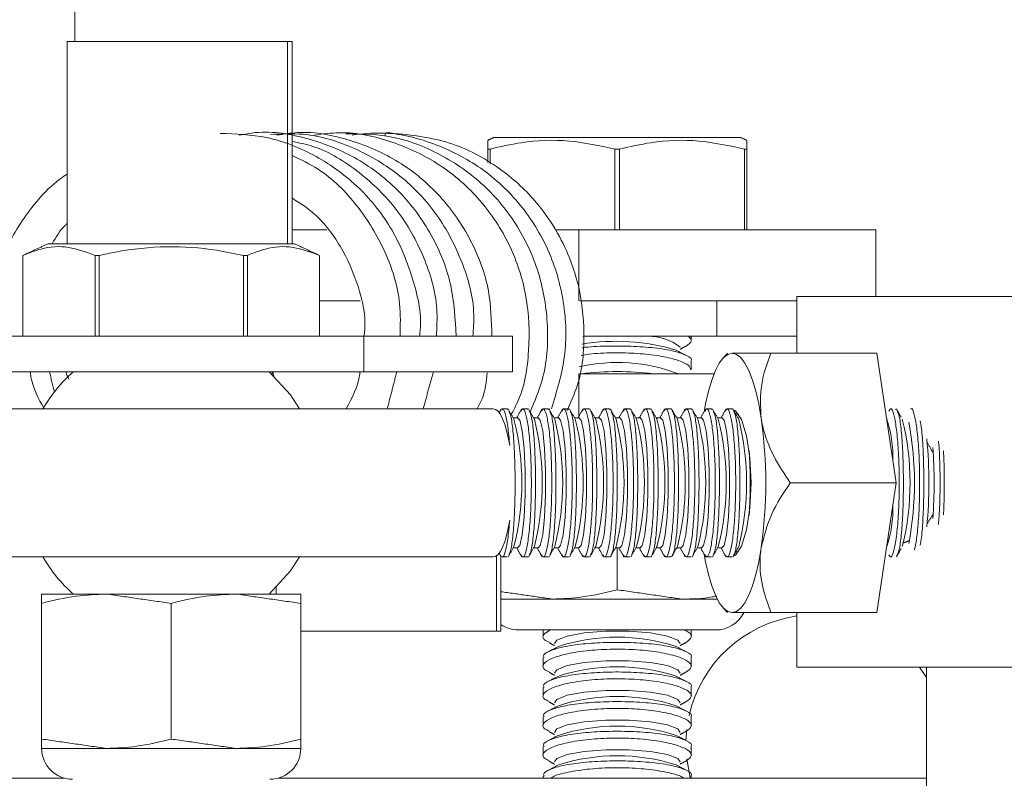
# Model space of a CAD drawing. Units: inches. Extents: x 87 to 1822, y -503 to 475.
# Drawn here: x 988 to 990, y -313 to -312 of the extents above; entities that cross this region are included whole.
import ezdxf

# ---------------------------------------------------------------- set-up
doc = ezdxf.new("R2010")
doc.units = ezdxf.units.IN
doc.header["$MEASUREMENT"] = 0
doc.layers.add('3', color=3, linetype='Continuous')

msp = doc.modelspace()

# ---------------------------------------------------------------- linework, layer by layer
at = {"layer": '3', "linetype": 'Continuous', "lineweight": 15}
for p, q in [((988.5018, -310.76531), (988.5018, -312.09707)), ((988.86075, -312.09707), (988.48871, -312.09707)), ((988.48871, -312.43812), (988.48871, -312.09707)), ((988.86825, -312.09707), (988.86075, -312.09707)), ((988.86075, -312.43812), (988.86075, -312.09707)), ((988.86825, -312.43812), (988.86825, -312.09707)), ((989.41725, -312.25872), (989.20944, -312.25872)), ((989.62507, -312.25872), (989.41725, -312.25872)), ((989.1985, -312.30136), (989.1985, -312.27856)), ((989.20243, -312.27856), (989.1985, -312.27856)), ((989.20243, -312.27856), (989.20243, -312.30337)), ((989.42118, -312.27856), (989.41332, -312.27856)), ((989.41332, -312.41497), (989.41332, -312.27856)), ((989.42118, -312.27856), (989.42118, -312.41497)), ((989.63207, -312.41497), (989.63207, -312.27856)), ((989.636, -312.27856), (989.63207, -312.27856)), ((989.636, -312.27856), (989.636, -312.41497)), ((988.86825, -312.41497), (988.92712, -312.41497)), ((989.31276, -312.41497), (989.35216, -312.41497)), ((989.35216, -312.41497), (989.85395, -312.41497)), ((989.35216, -312.41497), (989.35216, -312.53457)), ((989.85395, -312.41497), (989.85395, -312.52731)), ((988.87215, -312.43812), (988.45653, -312.43812)), ((988.41402, -312.45796), (988.41399, -312.45796)), ((988.41402, -312.45796), (988.41402, -312.59437)), ((988.54258, -312.45796), (988.53577, -312.45796)), ((988.53577, -312.59437), (988.53577, -312.45796)), ((988.54258, -312.45796), (988.54258, -312.59437)), ((988.7929, -312.45796), (988.7861, -312.45796)), ((988.7861, -312.59437), (988.7861, -312.45796)), ((988.7929, -312.45796), (988.7929, -312.59437)), ((988.91466, -312.59437), (988.91466, -312.45796)), ((988.91466, -312.45796), (988.91469, -312.45796)), ((988.98342, -312.53457), (988.91469, -312.53457)), ((989.58538, -312.53457), (989.35432, -312.53457)), ((989.72055, -312.53457), (989.58538, -312.53457)), ((989.58538, -312.53457), (989.58538, -312.59437)), ((989.72055, -312.52731), (989.82103, -312.52731)), ((989.82103, -312.52731), (991.22055, -312.52731)), ((988.98932, -312.59437), (988.24525, -312.59437)), ((988.98932, -312.59437), (989.24029, -312.59437)), ((988.98932, -312.65417), (988.98932, -312.59437)), ((989.24029, -312.65417), (989.24029, -312.59437)), ((989.58538, -312.59437), (989.36024, -312.59437)), ((989.72055, -312.59437), (989.58538, -312.59437)), ((989.67654, -312.62292), (989.85514, -312.62292)), ((989.88783, -312.84167), (989.85514, -312.62292)), ((988.98932, -312.65417), (988.24525, -312.65417)), ((988.98932, -312.65417), (989.24029, -312.65417)), ((988.83363, -312.65771), (988.83643, -312.65771)), ((989.35216, -312.65771), (989.58052, -312.65771)), ((989.35216, -312.65771), (989.35216, -312.7299)), ((988.31079, -312.71667), (988.98963, -312.71667)), ((989.62266, -312.72641), (989.61693, -312.7247)), ((989.70922, -312.84167), (989.88783, -312.84167)), ((989.85514, -313.06042), (989.88783, -312.84167)), ((989.41725, -313.02195), (989.41725, -312.95148)), ((988.98963, -312.96667), (988.31079, -312.96667)), ((989.21334, -312.96474), (989.21334, -313.09167)), ((989.22084, -312.96534), (989.22084, -313.09167)), ((989.61693, -312.95864), (989.62266, -312.95693)), ((988.8413, -313.01826), (988.8413, -313.02917)), ((988.44559, -313.02917), (988.55496, -313.02917)), ((988.55496, -313.02917), (988.77371, -313.02917)), ((988.77371, -313.02917), (988.88309, -313.02917)), ((988.44559, -313.27381), (988.44559, -313.04495)), ((988.66434, -313.27381), (988.66434, -313.04495)), ((988.88309, -313.27381), (988.88309, -313.04495)), ((989.22084, -313.03773), (989.30788, -313.03773)), ((989.30788, -313.03773), (989.52663, -313.03773)), ((989.52663, -313.03773), (989.58605, -313.03773)), ((989.67654, -313.06042), (989.85514, -313.06042)), ((989.21334, -313.09167), (988.88309, -313.09167)), ((989.21334, -313.09167), (989.22084, -313.09167)), ((989.25059, -313.08981), (989.58392, -313.08981)), ((989.72055, -313.15231), (989.82103, -313.15231)), ((989.82103, -313.15231), (990.30696, -313.15231)), ((989.9393, -313.17004), (989.92744, -313.15231)), ((989.53451, -313.25747), (989.53315, -313.2763)), ((988.44559, -313.28959), (988.55496, -313.28959)), ((988.55496, -313.28959), (988.77371, -313.28959)), ((988.77371, -313.28959), (988.88309, -313.28959)), ((987.5018, -313.33981), (988.48389, -313.33981)), ((988.84479, -313.33981), (989.9393, -313.33981))]:
    msp.add_line(p, q, dxfattribs=at)
at = {"layer": '3', "linetype": 'Continuous', "lineweight": 15, "flags": 128}
for points in [[(989.02513, -312.25596), (989.02582, -312.253), (989.02732, -312.25062), (989.02732, -312.25062)], [(989.35904, -312.59514), (989.36143, -312.59484), (989.36553, -312.59437)], [(989.56385, -312.72151), (989.56624, -312.7085), (989.57113, -312.68699), (989.57669, -312.66812), (989.58285, -312.65223), (989.58949, -312.63957), (989.59651, -312.63037), (989.60377, -312.62479), (989.61116, -312.62292)], [(989.66019, -312.7323), (989.65608, -312.7085), (989.65119, -312.68699), (989.64563, -312.66812), (989.63947, -312.65223), (989.63283, -312.63957), (989.62581, -312.63037), (989.61855, -312.62479), (989.61116, -312.62292)], [(988.88085, -312.71667), (988.86545, -312.69317), (988.8297, -312.65417)], [(989.20767, -312.71667), (989.21188, -312.71773), (989.21602, -312.7209), (989.22001, -312.72612), (989.2238, -312.73331), (989.22731, -312.74233), (989.23049, -312.75304), (989.23328, -312.76526), (989.23563, -312.77878)], [(989.61343, -312.71846), (989.61671, -312.72002), (989.62715, -312.73469), (989.63565, -312.76227), (989.6412, -312.79942), (989.64313, -312.84167), (989.6412, -312.88392), (989.63565, -312.92107), (989.62715, -312.94865), (989.61671, -312.96332), (989.61343, -312.96488)], [(989.24896, -312.95148), (989.25255, -312.94729), (989.25687, -312.9293), (989.26012, -312.89948), (989.26187, -312.86185), (989.26187, -312.82149), (989.26012, -312.78386), (989.25687, -312.75404), (989.25255, -312.73605), (989.24896, -312.73186)], [(989.28345, -312.95148), (989.28705, -312.94729), (989.29137, -312.9293), (989.29462, -312.89948), (989.29636, -312.86185), (989.29636, -312.82149), (989.29462, -312.78386), (989.29137, -312.75404), (989.28705, -312.73605), (989.28345, -312.73186)], [(989.31795, -312.95148), (989.32154, -312.94729), (989.32587, -312.9293), (989.32912, -312.89948), (989.33086, -312.86185), (989.33086, -312.82149), (989.32912, -312.78386), (989.32587, -312.75404), (989.32154, -312.73605), (989.31795, -312.73186)], [(989.35245, -312.95148), (989.35604, -312.94729), (989.36036, -312.9293), (989.36362, -312.89948), (989.36536, -312.86185), (989.36536, -312.82149), (989.36362, -312.78386), (989.36036, -312.75404), (989.35604, -312.73605), (989.35245, -312.73186)], [(989.38695, -312.95148), (989.39054, -312.94729), (989.39486, -312.9293), (989.39811, -312.89948), (989.39986, -312.86185), (989.39986, -312.82149), (989.39811, -312.78386), (989.39486, -312.75404), (989.39054, -312.73605), (989.38695, -312.73186)], [(989.42144, -312.95148), (989.42504, -312.94729), (989.42936, -312.9293), (989.43261, -312.89948), (989.43435, -312.86185), (989.43435, -312.82149), (989.43261, -312.78386), (989.42936, -312.75404), (989.42504, -312.73605), (989.42144, -312.73186)], [(989.45594, -312.95148), (989.45953, -312.94729), (989.46386, -312.9293), (989.46711, -312.89948), (989.46885, -312.86185), (989.46885, -312.82149), (989.46711, -312.78386), (989.46386, -312.75404), (989.45953, -312.73605), (989.45594, -312.73186)], [(989.49044, -312.95148), (989.49403, -312.94729), (989.49835, -312.9293), (989.5016, -312.89948), (989.50335, -312.86185), (989.50335, -312.82149), (989.5016, -312.78386), (989.49835, -312.75404), (989.49403, -312.73605), (989.49044, -312.73186)], [(989.52493, -312.95148), (989.52853, -312.94729), (989.53285, -312.9293), (989.5361, -312.89948), (989.53785, -312.86185), (989.53785, -312.82149), (989.5361, -312.78386), (989.53285, -312.75404), (989.52853, -312.73605), (989.52493, -312.73186)], [(989.55943, -312.95148), (989.56303, -312.94729), (989.56735, -312.9293), (989.5706, -312.89948), (989.57234, -312.86185), (989.57234, -312.82149), (989.5706, -312.78386), (989.56735, -312.75404), (989.56303, -312.73605), (989.55943, -312.73186)], [(989.59393, -312.95148), (989.59752, -312.94729), (989.60184, -312.9293), (989.6051, -312.89948), (989.60684, -312.86185), (989.60684, -312.82149), (989.6051, -312.78386), (989.60184, -312.75404), (989.59752, -312.73605), (989.59393, -312.73186)], [(989.23563, -312.90456), (989.23328, -312.91808), (989.23049, -312.9303), (989.22731, -312.94101), (989.2238, -312.95004), (989.22001, -312.95722), (989.21602, -312.96244), (989.21188, -312.96561), (989.20767, -312.96667)], [(989.66019, -312.95105), (989.65608, -312.97484), (989.65119, -312.99635), (989.64563, -313.01522), (989.63947, -313.03111), (989.63283, -313.04377), (989.62581, -313.05297), (989.61855, -313.05855), (989.61116, -313.06042)], [(988.8297, -313.02917), (988.86545, -312.99018), (988.88085, -312.96667)], [(989.61116, -313.06042), (989.60377, -313.05855), (989.59651, -313.05297), (989.58949, -313.04377), (989.58285, -313.03111), (989.57669, -313.01522), (989.57113, -312.99635), (989.56624, -312.97484), (989.56385, -312.96183)], [(989.31122, -313.11252), (989.31526, -313.10683), (989.33263, -313.09999), (989.36143, -313.09484), (989.39777, -313.09208), (989.43674, -313.09208), (989.47307, -313.09484), (989.50187, -313.09999), (989.51924, -313.10683), (989.52329, -313.11252)], [(989.31122, -313.16252), (989.31526, -313.15683), (989.33263, -313.14999), (989.36143, -313.14484), (989.39777, -313.14208), (989.43674, -313.14208), (989.47307, -313.14484), (989.50187, -313.14999), (989.51924, -313.15683), (989.52329, -313.16252)], [(989.31122, -313.21252), (989.31526, -313.20683), (989.33263, -313.19999), (989.36143, -313.19484), (989.39777, -313.19208), (989.43674, -313.19208), (989.47307, -313.19484), (989.50187, -313.19999), (989.51924, -313.20683), (989.52329, -313.21252)], [(989.31122, -313.26252), (989.31526, -313.25683), (989.33263, -313.24999), (989.36143, -313.24484), (989.39777, -313.24208), (989.43674, -313.24208), (989.47307, -313.24484), (989.50187, -313.24999), (989.51924, -313.25683), (989.52329, -313.26252)], [(989.31122, -313.31252), (989.31526, -313.30683), (989.33263, -313.29999), (989.36143, -313.29484), (989.39777, -313.29208), (989.43674, -313.29208), (989.47307, -313.29484), (989.50187, -313.29999), (989.51924, -313.30683), (989.52329, -313.31252)], [(989.5344, -313.30695), (989.54051, -313.33933), (989.54064, -313.33981)]]:
    msp.add_lwpolyline(points, dxfattribs=at)
at = {"layer": '3', "linetype": 'Continuous', "lineweight": 15}
for centre, radius, start, end in [((989.41552, -312.95726), 0.35444, 73.40854, 99.42401), ((989.47127, -312.67783), 0.08349, 51.46123, 91.57372), ((988.66434, -312.84167), 0.25, 131.40962, 150), ((988.82725, -312.66189), 0.01019, 3.47054, 49.2712), ((989.41774, -312.9221), 0.28362, 68.77604, 103.23538), ((989.41725, -313.12064), 0.46687, 82.54408, 97.45592), ((988.81566, -312.84167), 0.44046, 345.88826, 14.11174), ((988.85016, -312.84167), 0.44046, 345.88826, 14.11174), ((988.88466, -312.84167), 0.44046, 345.88826, 14.11174), ((988.91915, -312.84167), 0.44046, 345.88826, 14.11174), ((988.95365, -312.84167), 0.44046, 345.88826, 14.11174), ((988.98815, -312.84167), 0.44046, 345.88826, 14.11174), ((989.02265, -312.84167), 0.44046, 345.88826, 14.11174), ((989.05714, -312.84167), 0.44046, 345.88826, 14.11174), ((989.09164, -312.84167), 0.44046, 345.88826, 14.11174), ((989.12614, -312.84167), 0.44046, 345.88826, 14.11174), ((989.16064, -312.84167), 0.44046, 345.88826, 14.11174), ((989.19513, -312.84167), 0.44046, 345.88826, 14.11174), ((988.88437, -312.84167), 0.78349, 351.97533, 8.02467), ((989.69532, -312.7957), 0.18715, 357.33549, 19.66207), ((989.47111, -312.84167), 0.44046, 345.88826, 14.11174), ((989.37271, -312.84167), 0.54614, 349.20301, 10.79699), ((989.19235, -312.84167), 0.75104, 354.31958, 5.68042), ((988.79182, -312.84167), 0.84976, 356.29694, 3.70306), ((989.15517, -312.84167), 0.797, 355.68574, 4.31426), ((989.69532, -312.88764), 0.18715, 340.33793, 2.66451), ((988.66434, -312.84167), 0.25, 210, 228.59038), ((989.7518, -313.28271), 0.21875, 98.21321, 167.36287), ((989.58392, -313.03773), 0.05208, 270, 333.72322), ((989.25059, -313.03773), 0.05208, 235.17489, 270), ((989.41725, -313.42589), 0.32396, 72.11855, 107.88145), ((989.41725, -313.47589), 0.32396, 72.11855, 107.88145), ((989.41725, -313.52589), 0.32396, 72.11855, 107.88145), ((989.41725, -313.57589), 0.32396, 72.11855, 107.88145), ((988.49767, -313.28959), 0.05208, 180, 270), ((988.83101, -313.28959), 0.05208, 270, 0), ((989.41725, -313.62589), 0.32396, 72.11855, 107.88145)]:
    msp.add_arc(centre, radius, start, end, dxfattribs=at)
for points, knots in [([(989.08361, -312.59437), (989.08383, -312.5928), (989.08827, -312.56104), (989.07446, -312.49797), (989.04104, -312.41352), (988.98391, -312.34137), (988.91084, -312.28786), (988.82941, -312.25508), (988.77313, -312.25294), (988.7468, -312.25193)], [0, 0, 0, 0, 0.0087631, 0.17722387, 0.34630124, 0.51452339, 0.68349274, 0.85191648, 1, 1, 1, 1]), ([(989.14508, -312.59437), (989.14364, -312.56547), (989.14067, -312.50595), (989.10651, -312.42182), (989.05242, -312.34834), (988.98056, -312.29188), (988.89684, -312.25852), (988.82703, -312.24616), (988.78838, -312.25323), (988.77917, -312.25492)], [0, 0, 0, 0, 0.1510802, 0.311151, 0.470554, 0.6307556, 0.7902552, 0.9500183, 1, 1, 1, 1]), ([(989.17353, -312.59437), (989.17444, -312.58228), (989.17763, -312.53976), (989.15775, -312.4679), (989.11584, -312.38707), (989.05273, -312.32055), (988.97495, -312.27442), (988.89868, -312.25059), (988.85024, -312.25283), (988.8318, -312.25368)], [0, 0, 0, 0, 0.0659816, 0.231965, 0.3986338, 0.564823, 0.7309084, 0.8975753, 1, 1, 1, 1]), ([(989.20557, -312.59437), (989.20492, -312.56862), (989.2035, -312.51227), (989.17241, -312.43029), (989.12052, -312.35528), (989.05024, -312.29685), (988.96747, -312.26093), (988.8956, -312.24661), (988.85436, -312.25316), (988.84273, -312.255)], [0, 0, 0, 0, 0.1349903, 0.2954748, 0.4555069, 0.6163082, 0.7763233, 0.9368984, 1, 1, 1, 1]), ([(989.23827, -312.72633), (989.24163, -312.72021), (989.2597, -312.68725), (989.27041, -312.61809), (989.26736, -312.52652), (989.2385, -312.43882), (989.18829, -312.36241), (989.11976, -312.30203), (989.03799, -312.2636), (988.96416, -312.24718), (988.92035, -312.25305), (988.90628, -312.25494)], [0, 0, 0, 0, 0.0295734, 0.1592115, 0.2893404, 0.4191425, 0.5487889, 0.6789188, 0.8084067, 0.9384839, 1, 1, 1, 1]), ([(989.27023, -312.72161), (989.27772, -312.70411), (989.29733, -312.65834), (989.30271, -312.57697), (989.28807, -312.48627), (989.24932, -312.40297), (989.19033, -312.33301), (989.11519, -312.28229), (989.03568, -312.25316), (988.98239, -312.25291), (988.95911, -312.25279)], [0, 0, 0, 0, 0.0838039, 0.2191767, 0.3540885, 0.4896408, 0.6245294, 0.7598329, 0.8950786, 1, 1, 1, 1]), ([(989.30608, -312.71646), (989.31507, -312.68726), (989.33312, -312.6286), (989.32989, -312.53584), (989.30419, -312.44763), (989.25593, -312.36971), (989.18914, -312.30744), (989.10843, -312.26654), (989.03271, -312.24787), (988.98636, -312.25292), (988.96987, -312.25472)], [0, 0, 0, 0, 0.13166833, 0.26449055, 0.39678234, 0.52916561, 0.66184578, 0.79395674, 0.9267209, 1, 1, 1, 1]), ([(989.33245, -312.71933), (989.33869, -312.70563), (989.35736, -312.66459), (989.36386, -312.59087), (989.35594, -312.52015), (989.33844, -312.46397), (989.31573, -312.41537), (989.27688, -312.36024), (989.21659, -312.30588), (989.13131, -312.26053), (989.06358, -312.25408), (989.02732, -312.25062)], [0, 0, 0, 0, 0.06719989, 0.20120597, 0.32511461, 0.38631426, 0.46633276, 0.56727083, 0.69032726, 0.83422481, 1, 1, 1, 1]), ([(989.11191, -312.59437), (989.11272, -312.57907), (989.11513, -312.53329), (989.09292, -312.45903), (989.04867, -312.37908), (988.98354, -312.31579), (988.92112, -312.27653), (988.88007, -312.26785), (988.86825, -312.26535)], [0, 0, 0, 0, 0.1022187, 0.3058434, 0.5100522, 0.7141221, 0.917731, 1, 1, 1, 1]), ([(989.1985, -312.27856), (989.1985, -312.27532), (989.1985, -312.2667), (989.1985, -312.2653), (989.1985, -312.26441)], [0, 0, 0, 0, 0.3756272, 1, 1, 1, 1]), ([(989.41332, -312.27856), (989.38763, -312.27292), (989.33548, -312.26148), (989.26391, -312.26428), (989.21999, -312.27448), (989.20243, -312.27856)], [0, 0, 0, 0, 0.3681643, 0.7474032, 1, 1, 1, 1]), ([(989.63207, -312.27856), (989.60638, -312.27292), (989.55423, -312.26148), (989.48266, -312.26428), (989.43874, -312.27448), (989.42118, -312.27856)], [0, 0, 0, 0, 0.3681643, 0.7474032, 1, 1, 1, 1]), ([(989.636, -312.26461), (989.636, -312.26541), (989.636, -312.26668), (989.636, -312.27531), (989.636, -312.27856)], [0, 0, 0, 0, 0.6243517, 1, 1, 1, 1]), ([(989.05055, -312.59437), (989.0511, -312.5759), (989.05255, -312.52691), (989.02796, -312.44996), (988.98085, -312.37244), (988.92546, -312.31652), (988.88328, -312.29643), (988.86825, -312.28927)], [0, 0, 0, 0, 0.1453491, 0.3854724, 0.6258986, 0.8667557, 1, 1, 1, 1]), ([(988.48871, -312.32057), (988.48141, -312.32562), (988.45881, -312.34124), (988.43069, -312.37354), (988.40303, -312.41286), (988.37653, -312.46547), (988.35659, -312.52664), (988.35791, -312.57543), (988.35842, -312.59437)], [0, 0, 0, 0, 0.0848258, 0.2626727, 0.4040042, 0.541976, 0.8221246, 1, 1, 1, 1]), ([(988.86825, -312.361), (988.8801, -312.3686), (988.91249, -312.3894), (988.95224, -312.44084), (988.98166, -312.50866), (988.99383, -312.56241), (988.99022, -312.59079), (988.98976, -312.59437)], [0, 0, 0, 0, 0.154643, 0.4230636, 0.692814, 0.9612165, 1, 1, 1, 1]), ([(988.46349, -312.43812), (988.46981, -312.427), (988.47694, -312.41444), (988.48751, -312.40505), (988.48871, -312.40398)], [0, 0, 0, 0, 0.8856913, 1, 1, 1, 1]), ([(988.53577, -312.45796), (988.52094, -312.45232), (988.49083, -312.44088), (988.44951, -312.44368), (988.42416, -312.45388), (988.41402, -312.45796)], [0, 0, 0, 0, 0.3681643, 0.7474032, 1, 1, 1, 1]), ([(988.7861, -312.45796), (988.77102, -312.45482), (988.72845, -312.44596), (988.65582, -312.44073), (988.58937, -312.4479), (988.55184, -312.45597), (988.54258, -312.45796)], [0, 0, 0, 0, 0.1879957, 0.5310084, 0.8843856, 1, 1, 1, 1]), ([(988.91466, -312.45796), (988.89983, -312.45232), (988.86972, -312.44088), (988.8284, -312.44368), (988.80304, -312.45388), (988.7929, -312.45796)], [0, 0, 0, 0, 0.3681643, 0.7474032, 1, 1, 1, 1]), ([(989.53742, -312.59437), (989.53992, -312.59695), (989.5454, -312.60261), (989.53771, -312.60785), (989.53353, -312.6107)], [0, 0, 0, 0, 0.4559378, 1, 1, 1, 1]), ([(989.54197, -312.63622), (989.54206, -312.63609), (989.54448, -312.63284), (989.5356, -312.62668), (989.51472, -312.61901), (989.48104, -312.61354), (989.44065, -312.6106), (989.39891, -312.61067), (989.36976, -312.61188), (989.35834, -312.6136), (989.35776, -312.61369)], [0, 0, 0, 0, 0.00687189, 0.17623044, 0.34465646, 0.51030973, 0.67271253, 0.83260681, 0.99148952, 1, 1, 1, 1]), ([(989.3561, -312.62655), (989.36044, -312.62583), (989.37623, -312.62319), (989.41011, -312.62176), (989.45149, -312.62276), (989.48937, -312.62712), (989.51922, -312.63402), (989.5389, -312.64243), (989.54072, -312.64828), (989.54159, -312.65109)], [0, 0, 0, 0, 0.0604938, 0.2200557, 0.3760364, 0.5313338, 0.6890985, 0.851049, 1, 1, 1, 1]), ([(989.67654, -312.62292), (989.66599, -312.62292), (989.63735, -312.62292), (989.6213, -312.62292), (989.61116, -312.62292)], [0, 0, 0, 0, 0.368082, 1, 1, 1, 1]), ([(989.66019, -312.7323), (989.65921, -312.71305), (989.65725, -312.67487), (989.67014, -312.64014), (989.67654, -312.62292)], [0, 0, 0, 0, 0.503996, 1, 1, 1, 1]), ([(988.4499, -312.71667), (988.44031, -312.69919), (988.42932, -312.67916), (988.42677, -312.65699), (988.42645, -312.65417)], [0, 0, 0, 0, 0.8727093, 1, 1, 1, 1]), ([(988.49161, -312.66674), (988.48962, -312.66294), (988.48749, -312.65889), (988.48708, -312.65445), (988.48706, -312.65417)], [0, 0, 0, 0, 0.93636828, 1, 1, 1, 1]), ([(988.98305, -312.65417), (988.98291, -312.65551), (988.9806, -312.67763), (988.96973, -312.69776), (988.95952, -312.71667)], [0, 0, 0, 0, 0.0604063, 1, 1, 1, 1]), ([(989.18085, -312.71667), (989.18402, -312.71076), (989.19413, -312.69195), (989.19626, -312.67057), (989.19772, -312.65592)], [0, 0, 0, 0, 0.3145025, 1, 1, 1, 1]), ([(988.98963, -312.71667), (989.00594, -312.71667), (989.04087, -312.71667), (989.11832, -312.71667), (989.17746, -312.71667), (989.20749, -312.71667), (989.20767, -312.71667)], [0, 0, 0, 0, 0.3027128, 0.647949, 0.9978452, 1, 1, 1, 1]), ([(989.22297, -312.71845), (989.22386, -312.7182), (989.22635, -312.71751), (989.2304, -312.73239), (989.23375, -312.75507), (989.23516, -312.77289), (989.23563, -312.77878)], [0, 0, 0, 0, 0.1848934, 0.5127702, 0.8388644, 1, 1, 1, 1]), ([(989.2342, -312.72063), (989.23518, -312.72229), (989.2377, -312.72654), (989.24097, -312.74891), (989.24361, -312.78284), (989.24488, -312.8238), (989.24477, -312.86622), (989.2433, -312.9059), (989.24055, -312.93786), (989.23738, -312.9581), (989.23503, -312.96143), (989.2342, -312.96261)], [0, 0, 0, 0, 0.0793485, 0.2038361, 0.3274324, 0.449509, 0.570194, 0.6903632, 0.8111552, 0.9333559, 1, 1, 1, 1]), ([(989.25482, -312.96328), (989.25608, -312.96501), (989.2589, -312.96888), (989.26347, -312.95752), (989.26772, -312.93358), (989.27084, -312.89879), (989.27238, -312.85786), (989.27217, -312.81533), (989.27025, -312.77593), (989.26689, -312.74365), (989.26254, -312.72273), (989.25827, -312.71414), (989.2558, -312.71883), (989.25484, -312.72065)], [0, 0, 0, 0, 0.0788945, 0.1761569, 0.273088, 0.3691785, 0.4643055, 0.5587167, 0.6529001, 0.7474086, 0.8426858, 0.9389169, 1, 1, 1, 1]), ([(989.2687, -312.72063), (989.26968, -312.72229), (989.2722, -312.72654), (989.27546, -312.74891), (989.2781, -312.78284), (989.27938, -312.8238), (989.27926, -312.86622), (989.2778, -312.9059), (989.27504, -312.93786), (989.27188, -312.9581), (989.26953, -312.96143), (989.2687, -312.96261)], [0, 0, 0, 0, 0.0793485, 0.2038361, 0.3274324, 0.449509, 0.570194, 0.6903632, 0.8111552, 0.9333559, 1, 1, 1, 1]), ([(989.28932, -312.96328), (989.29058, -312.96501), (989.29339, -312.96888), (989.29796, -312.95752), (989.30222, -312.93358), (989.30534, -312.89879), (989.30688, -312.85786), (989.30667, -312.81533), (989.30475, -312.77593), (989.30139, -312.74365), (989.29704, -312.72273), (989.29277, -312.71414), (989.2903, -312.71883), (989.28934, -312.72065)], [0, 0, 0, 0, 0.0788945, 0.1761569, 0.273088, 0.3691785, 0.4643055, 0.5587167, 0.6529001, 0.7474086, 0.8426858, 0.9389169, 1, 1, 1, 1]), ([(989.3032, -312.72063), (989.30418, -312.72229), (989.3067, -312.72654), (989.30996, -312.74891), (989.3126, -312.78284), (989.31388, -312.8238), (989.31376, -312.86622), (989.31229, -312.9059), (989.30954, -312.93786), (989.30637, -312.9581), (989.30402, -312.96143), (989.3032, -312.96261)], [0, 0, 0, 0, 0.0793485, 0.2038361, 0.3274324, 0.449509, 0.570194, 0.6903632, 0.8111552, 0.9333559, 1, 1, 1, 1]), ([(989.32381, -312.96328), (989.32507, -312.96501), (989.32789, -312.96888), (989.33246, -312.95752), (989.33672, -312.93358), (989.33984, -312.89879), (989.34138, -312.85786), (989.34116, -312.81533), (989.33924, -312.77593), (989.33588, -312.74365), (989.33154, -312.72273), (989.32727, -312.71414), (989.32479, -312.71883), (989.32383, -312.72065)], [0, 0, 0, 0, 0.0788945, 0.1761569, 0.273088, 0.3691785, 0.4643055, 0.5587167, 0.6529001, 0.7474086, 0.8426858, 0.9389169, 1, 1, 1, 1]), ([(989.3377, -312.72063), (989.33868, -312.72229), (989.34119, -312.72654), (989.34446, -312.74891), (989.3471, -312.78284), (989.34837, -312.8238), (989.34826, -312.86622), (989.34679, -312.9059), (989.34404, -312.93786), (989.34087, -312.9581), (989.33852, -312.96143), (989.33769, -312.96261)], [0, 0, 0, 0, 0.0793485, 0.2038361, 0.3274324, 0.449509, 0.570194, 0.6903632, 0.8111552, 0.9333559, 1, 1, 1, 1]), ([(989.35831, -312.96328), (989.35957, -312.96501), (989.36239, -312.96888), (989.36696, -312.95752), (989.37122, -312.93358), (989.37434, -312.89879), (989.37588, -312.85786), (989.37566, -312.81533), (989.37374, -312.77593), (989.37038, -312.74365), (989.36603, -312.72273), (989.36176, -312.71414), (989.35929, -312.71883), (989.35833, -312.72065)], [0, 0, 0, 0, 0.0788945, 0.1761569, 0.273088, 0.3691785, 0.4643055, 0.5587167, 0.6529001, 0.7474086, 0.8426858, 0.9389169, 1, 1, 1, 1]), ([(989.37219, -312.72063), (989.37317, -312.72229), (989.37569, -312.72654), (989.37895, -312.74891), (989.38159, -312.78284), (989.38287, -312.8238), (989.38276, -312.86622), (989.38129, -312.9059), (989.37854, -312.93786), (989.37537, -312.9581), (989.37302, -312.96143), (989.37219, -312.96261)], [0, 0, 0, 0, 0.0793485, 0.2038361, 0.3274324, 0.449509, 0.570194, 0.6903632, 0.8111552, 0.9333559, 1, 1, 1, 1]), ([(989.39281, -312.96328), (989.39407, -312.96501), (989.39689, -312.96888), (989.40145, -312.95752), (989.40571, -312.93358), (989.40883, -312.89879), (989.41037, -312.85786), (989.41016, -312.81533), (989.40824, -312.77593), (989.40488, -312.74365), (989.40053, -312.72273), (989.39626, -312.71414), (989.39379, -312.71883), (989.39283, -312.72065)], [0, 0, 0, 0, 0.0788945, 0.1761569, 0.273088, 0.3691785, 0.4643055, 0.5587167, 0.6529001, 0.7474086, 0.8426858, 0.9389169, 1, 1, 1, 1]), ([(989.40669, -312.72063), (989.40767, -312.72229), (989.41019, -312.72654), (989.41345, -312.74891), (989.41609, -312.78284), (989.41737, -312.8238), (989.41725, -312.86622), (989.41579, -312.9059), (989.41303, -312.93786), (989.40987, -312.9581), (989.40752, -312.96143), (989.40669, -312.96261)], [0, 0, 0, 0, 0.0793485, 0.2038361, 0.3274324, 0.449509, 0.570194, 0.6903632, 0.8111552, 0.9333559, 1, 1, 1, 1]), ([(989.4273, -312.96328), (989.42857, -312.96501), (989.43138, -312.96888), (989.43595, -312.95752), (989.44021, -312.93358), (989.44333, -312.89879), (989.44487, -312.85786), (989.44465, -312.81533), (989.44274, -312.77593), (989.43938, -312.74365), (989.43503, -312.72273), (989.43076, -312.71414), (989.42829, -312.71883), (989.42733, -312.72065)], [0, 0, 0, 0, 0.0788945, 0.1761569, 0.273088, 0.3691785, 0.4643055, 0.5587167, 0.6529001, 0.7474086, 0.8426858, 0.9389169, 1, 1, 1, 1]), ([(989.44119, -312.72063), (989.44217, -312.72229), (989.44468, -312.72654), (989.44795, -312.74891), (989.45059, -312.78284), (989.45187, -312.8238), (989.45175, -312.86622), (989.45028, -312.9059), (989.44753, -312.93786), (989.44436, -312.9581), (989.44201, -312.96143), (989.44119, -312.96261)], [0, 0, 0, 0, 0.0793485, 0.2038361, 0.3274324, 0.449509, 0.570194, 0.6903632, 0.8111552, 0.9333559, 1, 1, 1, 1]), ([(989.4618, -312.96328), (989.46306, -312.96501), (989.46588, -312.96888), (989.47045, -312.95752), (989.47471, -312.93358), (989.47783, -312.89879), (989.47937, -312.85786), (989.47915, -312.81533), (989.47723, -312.77593), (989.47387, -312.74365), (989.46953, -312.72273), (989.46526, -312.71414), (989.46278, -312.71883), (989.46182, -312.72065)], [0, 0, 0, 0, 0.07889452, 0.17615689, 0.273088, 0.3691785, 0.46430551, 0.55871673, 0.65290011, 0.74740861, 0.84268576, 0.93891688, 1, 1, 1, 1]), ([(989.47568, -312.72063), (989.47666, -312.72229), (989.47918, -312.72654), (989.48245, -312.74891), (989.48509, -312.78284), (989.48636, -312.8238), (989.48625, -312.86622), (989.48478, -312.9059), (989.48203, -312.93786), (989.47886, -312.9581), (989.47651, -312.96143), (989.47568, -312.96261)], [0, 0, 0, 0, 0.0793485, 0.2038361, 0.3274324, 0.449509, 0.570194, 0.6903632, 0.8111552, 0.9333559, 1, 1, 1, 1]), ([(989.4963, -312.96328), (989.49756, -312.96501), (989.50038, -312.96888), (989.50495, -312.95752), (989.50921, -312.93358), (989.51232, -312.89879), (989.51387, -312.85786), (989.51365, -312.81533), (989.51173, -312.77593), (989.50837, -312.74365), (989.50402, -312.72273), (989.49975, -312.71414), (989.49728, -312.71883), (989.49632, -312.72065)], [0, 0, 0, 0, 0.0788945, 0.1761569, 0.273088, 0.3691785, 0.4643055, 0.5587167, 0.6529001, 0.7474086, 0.8426858, 0.9389169, 1, 1, 1, 1]), ([(989.51018, -312.72063), (989.51116, -312.72229), (989.51368, -312.72654), (989.51694, -312.74891), (989.51958, -312.78284), (989.52086, -312.8238), (989.52075, -312.86622), (989.51928, -312.9059), (989.51653, -312.93786), (989.51336, -312.9581), (989.51101, -312.96143), (989.51018, -312.96261)], [0, 0, 0, 0, 0.0793485, 0.2038361, 0.3274324, 0.449509, 0.570194, 0.6903632, 0.8111552, 0.9333559, 1, 1, 1, 1]), ([(989.5308, -312.96328), (989.53206, -312.96501), (989.53488, -312.96888), (989.53944, -312.95752), (989.5437, -312.93358), (989.54682, -312.89879), (989.54836, -312.85786), (989.54815, -312.81533), (989.54623, -312.77593), (989.54287, -312.74365), (989.53852, -312.72273), (989.53425, -312.71414), (989.53178, -312.71883), (989.53082, -312.72065)], [0, 0, 0, 0, 0.07889452, 0.17615689, 0.273088, 0.3691785, 0.46430551, 0.55871673, 0.65290011, 0.74740861, 0.84268576, 0.93891688, 1, 1, 1, 1]), ([(989.54468, -312.72063), (989.54566, -312.72229), (989.54818, -312.72654), (989.55144, -312.74891), (989.55408, -312.78284), (989.55536, -312.8238), (989.55524, -312.86622), (989.55378, -312.9059), (989.55102, -312.93786), (989.54786, -312.9581), (989.54551, -312.96143), (989.54468, -312.96261)], [0, 0, 0, 0, 0.0793485, 0.2038361, 0.3274324, 0.449509, 0.570194, 0.6903632, 0.8111552, 0.9333559, 1, 1, 1, 1]), ([(989.56529, -312.96328), (989.56656, -312.96501), (989.56937, -312.96888), (989.57394, -312.95752), (989.5782, -312.93358), (989.58132, -312.89879), (989.58286, -312.85786), (989.58264, -312.81533), (989.58073, -312.77593), (989.57736, -312.74365), (989.57302, -312.72273), (989.56875, -312.71414), (989.56628, -312.71883), (989.56532, -312.72065)], [0, 0, 0, 0, 0.0788945, 0.1761569, 0.273088, 0.3691785, 0.4643055, 0.5587167, 0.6529001, 0.7474086, 0.8426858, 0.9389169, 1, 1, 1, 1]), ([(989.57918, -312.72063), (989.58016, -312.72229), (989.58267, -312.72654), (989.58594, -312.74891), (989.58858, -312.78284), (989.58986, -312.8238), (989.58974, -312.86622), (989.58827, -312.9059), (989.58552, -312.93786), (989.58235, -312.9581), (989.58, -312.96143), (989.57917, -312.96261)], [0, 0, 0, 0, 0.0793485, 0.2038361, 0.3274324, 0.449509, 0.570194, 0.6903632, 0.8111552, 0.9333559, 1, 1, 1, 1]), ([(989.59979, -312.96328), (989.60105, -312.96501), (989.60387, -312.96888), (989.60844, -312.95752), (989.6127, -312.93358), (989.61582, -312.89879), (989.61736, -312.85786), (989.61714, -312.81533), (989.61522, -312.77593), (989.61186, -312.74365), (989.60751, -312.72273), (989.60325, -312.71414), (989.60077, -312.71883), (989.59981, -312.72065)], [0, 0, 0, 0, 0.0788945, 0.1761569, 0.273088, 0.3691785, 0.4643055, 0.5587167, 0.6529001, 0.7474086, 0.8426858, 0.9389169, 1, 1, 1, 1]), ([(989.61367, -312.72063), (989.61465, -312.72229), (989.61717, -312.72654), (989.62044, -312.74891), (989.62308, -312.78284), (989.62435, -312.8238), (989.62424, -312.86622), (989.62277, -312.9059), (989.62002, -312.93786), (989.61685, -312.9581), (989.6145, -312.96143), (989.61367, -312.96261)], [0, 0, 0, 0, 0.0793485, 0.2038361, 0.3274324, 0.449509, 0.570194, 0.6903632, 0.8111552, 0.9333559, 1, 1, 1, 1]), ([(989.87577, -312.96328), (989.87703, -312.96501), (989.87985, -312.96888), (989.88442, -312.95752), (989.88868, -312.93358), (989.8918, -312.89879), (989.89334, -312.85786), (989.89312, -312.81533), (989.8912, -312.77593), (989.88784, -312.74365), (989.88349, -312.72273), (989.87922, -312.71414), (989.87675, -312.71883), (989.87579, -312.72065)], [0, 0, 0, 0, 0.0788945, 0.1761569, 0.273088, 0.3691785, 0.4643055, 0.5587167, 0.6529001, 0.7474086, 0.8426858, 0.9389169, 1, 1, 1, 1]), ([(989.88965, -312.72063), (989.89063, -312.72229), (989.89315, -312.72654), (989.89641, -312.74891), (989.89906, -312.78284), (989.90033, -312.8238), (989.90022, -312.86622), (989.89875, -312.9059), (989.896, -312.93786), (989.89283, -312.9581), (989.89048, -312.96143), (989.88965, -312.96261)], [0, 0, 0, 0, 0.0793485, 0.2038361, 0.3274324, 0.449509, 0.570194, 0.6903632, 0.8111552, 0.9333559, 1, 1, 1, 1]), ([(989.91899, -312.95457), (989.92039, -312.94768), (989.92325, -312.93369), (989.92628, -312.89864), (989.92784, -312.85791), (989.92762, -312.81531), (989.9257, -312.77597), (989.92233, -312.74349), (989.918, -312.72334), (989.91463, -312.71461), (989.913, -312.71695), (989.91291, -312.71709)], [0, 0, 0, 0, 0.1216919, 0.2472985, 0.3716458, 0.4950573, 0.618171, 0.7417098, 0.8662532, 0.9920437, 1, 1, 1, 1]), ([(989.70922, -312.84167), (989.69935, -312.82669), (989.67927, -312.79623), (989.66478, -312.75846), (989.66099, -312.73688), (989.66019, -312.7323)], [0, 0, 0, 0, 0.4323826, 0.8795487, 1, 1, 1, 1]), ([(989.92857, -312.73677), (989.92932, -312.74097), (989.93137, -312.75229), (989.93352, -312.78329), (989.93483, -312.82365), (989.93472, -312.86639), (989.93321, -312.90538), (989.93108, -312.93368), (989.92919, -312.94341), (989.92857, -312.94655)], [0, 0, 0, 0, 0.0986246, 0.266171, 0.4316572, 0.5952568, 0.7581573, 0.9219021, 1, 1, 1, 1]), ([(989.95929, -312.91158), (989.95973, -312.90705), (989.96124, -312.8916), (989.9623, -312.8574), (989.96206, -312.81592), (989.96089, -312.78547), (989.95957, -312.77329), (989.95936, -312.7714)], [0, 0, 0, 0, 0.1159169, 0.3953039, 0.6725886, 0.9492042, 1, 1, 1, 1]), ([(989.96795, -312.78776), (989.96841, -312.79971), (989.96937, -312.82461), (989.9693, -312.86335), (989.96831, -312.88568), (989.96788, -312.8953)], [0, 0, 0, 0, 0.3440834, 0.7171347, 1, 1, 1, 1]), ([(989.66019, -312.95105), (989.66496, -312.9318), (989.67441, -312.89362), (989.69768, -312.85889), (989.70922, -312.84167)], [0, 0, 0, 0, 0.50399597, 1, 1, 1, 1]), ([(989.23563, -312.90456), (989.23465, -312.91582), (989.23266, -312.9386), (989.22831, -312.95909), (989.22487, -312.96843), (989.22316, -312.96615), (989.22297, -312.9659)], [0, 0, 0, 0, 0.3143855, 0.6357452, 0.9603189, 1, 1, 1, 1]), ([(989.67654, -313.06042), (989.67114, -313.04544), (989.66016, -313.01498), (989.65696, -312.97721), (989.65963, -312.95563), (989.66019, -312.95105)], [0, 0, 0, 0, 0.4323826, 0.8795487, 1, 1, 1, 1]), ([(989.20767, -312.96667), (989.20749, -312.96667), (989.17776, -312.96667), (989.11862, -312.96667), (989.04106, -312.96667), (989.00594, -312.96667), (988.98963, -312.96667)], [0, 0, 0, 0, 0.0021548, 0.3485134, 0.6972855, 1, 1, 1, 1]), ([(988.44559, -313.04495), (988.44559, -313.0413), (988.44559, -313.03221), (988.44559, -313.03031), (988.44559, -313.02917)], [0, 0, 0, 0, 0.4016721, 1, 1, 1, 1]), ([(988.55496, -313.02917), (988.53795, -313.02985), (988.50109, -313.03132), (988.46501, -313.04018), (988.44559, -313.04495)], [0, 0, 0, 0, 0.4617594, 1, 1, 1, 1]), ([(988.77371, -313.02917), (988.7567, -313.02985), (988.71984, -313.03132), (988.68376, -313.04018), (988.66434, -313.04495)], [0, 0, 0, 0, 0.4617594, 1, 1, 1, 1]), ([(988.88309, -313.02917), (988.88309, -313.03031), (988.88309, -313.03221), (988.88309, -313.0413), (988.88309, -313.04495)], [0, 0, 0, 0, 0.5983279, 1, 1, 1, 1]), ([(989.30788, -313.03773), (989.3249, -313.03705), (989.36175, -313.03558), (989.39783, -313.02672), (989.41725, -313.02195)], [0, 0, 0, 0, 0.4617594, 1, 1, 1, 1]), ([(989.52663, -313.03773), (989.54369, -313.03751), (989.56334, -313.03726), (989.58257, -313.03309), (989.58509, -313.03254)], [0, 0, 0, 0, 0.8688031, 1, 1, 1, 1]), ([(989.61116, -313.06042), (989.6213, -313.06042), (989.63735, -313.06042), (989.66599, -313.06042), (989.67654, -313.06042)], [0, 0, 0, 0, 0.631918, 1, 1, 1, 1]), ([(989.30246, -313.11055), (989.29955, -313.10918), (989.29094, -313.10511), (989.29062, -313.09768), (989.30001, -313.09225), (989.30422, -313.08981)], [0, 0, 0, 0, 0.2199861, 0.6500671, 1, 1, 1, 1]), ([(989.52985, -313.08981), (989.53219, -313.09078), (989.5415, -313.09461), (989.54478, -313.10216), (989.53726, -313.10787), (989.53353, -313.1107)], [0, 0, 0, 0, 0.1447915, 0.5759284, 1, 1, 1, 1]), ([(989.54197, -313.13622), (989.54206, -313.13609), (989.54448, -313.13284), (989.53559, -313.12668), (989.51473, -313.11901), (989.481, -313.11353), (989.44081, -313.11065), (989.39835, -313.11051), (989.3584, -313.11303), (989.32464, -313.11801), (989.30191, -313.1251), (989.29126, -313.13155), (989.29325, -313.13542), (989.29367, -313.13623)], [0, 0, 0, 0, 0.0045151, 0.1157913, 0.2264547, 0.3352963, 0.4420022, 0.5470599, 0.6514529, 0.7563186, 0.8626402, 0.9709809, 1, 1, 1, 1]), ([(989.30246, -313.16055), (989.29952, -313.15917), (989.29083, -313.1551), (989.29155, -313.14711), (989.30448, -313.13782), (989.33142, -313.12968), (989.36807, -313.12401), (989.4098, -313.12165), (989.45159, -313.12279), (989.48928, -313.12711), (989.51948, -313.13403), (989.53862, -313.1427), (989.54527, -313.15212), (989.53742, -313.15785), (989.53353, -313.1607)], [0, 0, 0, 0, 0.045185, 0.1335232, 0.2229804, 0.3123773, 0.4002587, 0.485763, 0.5693483, 0.6525675, 0.7371087, 0.8238931, 0.912674, 1, 1, 1, 1]), ([(989.54197, -313.18622), (989.54206, -313.18609), (989.54448, -313.18284), (989.53559, -313.17668), (989.51473, -313.16901), (989.481, -313.16353), (989.44081, -313.16065), (989.39835, -313.16051), (989.3584, -313.16303), (989.32464, -313.16801), (989.30191, -313.1751), (989.29126, -313.18155), (989.29325, -313.18542), (989.29367, -313.18623)], [0, 0, 0, 0, 0.0045151, 0.1157913, 0.2264547, 0.3352963, 0.4420022, 0.5470599, 0.6514529, 0.7563186, 0.8626402, 0.9709809, 1, 1, 1, 1]), ([(989.30246, -313.21055), (989.29952, -313.20917), (989.29083, -313.2051), (989.29155, -313.19711), (989.30448, -313.18782), (989.33142, -313.17968), (989.36807, -313.17401), (989.4098, -313.17165), (989.45159, -313.17279), (989.48928, -313.17711), (989.51948, -313.18403), (989.53862, -313.1927), (989.54527, -313.20212), (989.53742, -313.20785), (989.53353, -313.2107)], [0, 0, 0, 0, 0.045185, 0.1335232, 0.2229804, 0.3123773, 0.4002587, 0.485763, 0.5693483, 0.6525675, 0.7371087, 0.8238931, 0.912674, 1, 1, 1, 1]), ([(989.54197, -313.23622), (989.54206, -313.23609), (989.54448, -313.23284), (989.53559, -313.22668), (989.51473, -313.21901), (989.481, -313.21353), (989.44081, -313.21065), (989.39835, -313.21051), (989.3584, -313.21303), (989.32464, -313.21801), (989.30191, -313.2251), (989.29126, -313.23155), (989.29325, -313.23542), (989.29367, -313.23623)], [0, 0, 0, 0, 0.0045151, 0.1157913, 0.2264547, 0.3352963, 0.4420022, 0.5470599, 0.6514529, 0.7563186, 0.8626402, 0.9709809, 1, 1, 1, 1]), ([(989.30246, -313.26055), (989.29952, -313.25917), (989.29083, -313.2551), (989.29155, -313.24711), (989.30448, -313.23782), (989.33142, -313.22968), (989.36807, -313.22401), (989.4098, -313.22165), (989.45159, -313.22279), (989.48928, -313.22711), (989.51948, -313.23403), (989.53862, -313.2427), (989.54527, -313.25212), (989.53742, -313.25785), (989.53353, -313.2607)], [0, 0, 0, 0, 0.045185, 0.1335232, 0.2229804, 0.3123773, 0.4002587, 0.485763, 0.5693483, 0.6525675, 0.7371087, 0.8238931, 0.912674, 1, 1, 1, 1]), ([(989.54197, -313.28622), (989.54206, -313.28609), (989.54448, -313.28284), (989.53559, -313.27668), (989.51473, -313.26901), (989.481, -313.26353), (989.44081, -313.26065), (989.39835, -313.26051), (989.3584, -313.26303), (989.32464, -313.26801), (989.30191, -313.2751), (989.29126, -313.28155), (989.29325, -313.28542), (989.29367, -313.28623)], [0, 0, 0, 0, 0.0045151, 0.1157913, 0.2264547, 0.3352963, 0.4420022, 0.5470599, 0.6514529, 0.7563186, 0.8626402, 0.9709809, 1, 1, 1, 1]), ([(988.44559, -313.28959), (988.44559, -313.28845), (988.44559, -313.28655), (988.44559, -313.27746), (988.44559, -313.27381)], [0, 0, 0, 0, 0.5983278, 1, 1, 1, 1]), ([(988.55496, -313.28959), (988.57198, -313.28891), (988.60884, -313.28743), (988.64492, -313.27857), (988.66434, -313.27381)], [0, 0, 0, 0, 0.4617594, 1, 1, 1, 1]), ([(988.77371, -313.28959), (988.79073, -313.28891), (988.82759, -313.28743), (988.86367, -313.27857), (988.88309, -313.27381)], [0, 0, 0, 0, 0.4617594, 1, 1, 1, 1]), ([(988.88309, -313.27381), (988.88309, -313.27746), (988.88309, -313.28655), (988.88309, -313.28845), (988.88309, -313.28959)], [0, 0, 0, 0, 0.4016721, 1, 1, 1, 1]), ([(989.30246, -313.31055), (989.29952, -313.30917), (989.29083, -313.3051), (989.29155, -313.29711), (989.30448, -313.28782), (989.33142, -313.27968), (989.36807, -313.27401), (989.4098, -313.27165), (989.45159, -313.27279), (989.48928, -313.27711), (989.51948, -313.28403), (989.53862, -313.2927), (989.54527, -313.30212), (989.53742, -313.30785), (989.53353, -313.3107)], [0, 0, 0, 0, 0.045185, 0.1335232, 0.2229804, 0.3123773, 0.4002587, 0.485763, 0.5693483, 0.6525675, 0.7371087, 0.8238931, 0.912674, 1, 1, 1, 1]), ([(989.54209, -313.33622), (989.54215, -313.33615), (989.54457, -313.33296), (989.53584, -313.32683), (989.51526, -313.31913), (989.48169, -313.3136), (989.44158, -313.31067), (989.39912, -313.31048), (989.35909, -313.31296), (989.32518, -313.31789), (989.30221, -313.32495), (989.29136, -313.33144), (989.2933, -313.33536), (989.29373, -313.33624)], [0, 0, 0, 0, 0.00249059, 0.11375999, 0.22444582, 0.33332429, 0.44006488, 0.54514281, 0.64953561, 0.75438069, 0.86066652, 0.9689664, 1, 1, 1, 1]), ([(989.30495, -313.33981), (989.30742, -313.33836), (989.31502, -313.33386), (989.34161, -313.32778), (989.37972, -313.32296), (989.42204, -313.32163), (989.46316, -313.32372), (989.4984, -313.3289), (989.5218, -313.33468), (989.52805, -313.33871), (989.52978, -313.33981)], [0, 0, 0, 0, 0.0727802, 0.2242513, 0.3725457, 0.5167748, 0.6583723, 0.8002305, 0.9449711, 1, 1, 1, 1])]:
    msp.add_open_spline(points, degree=3, knots=knots, dxfattribs=at)
for points in [[(989.20944, -312.25872), (989.1985, -312.26382)], [(989.636, -312.26382), (989.62507, -312.25872)], [(988.45653, -312.43812), (988.41399, -312.45796)], [(988.91469, -312.45796), (988.87215, -312.43812)], [(988.41399, -312.45796), (988.41399, -312.59437)], [(988.91469, -312.59437), (988.91469, -312.45796)], [(989.72055, -312.52731), (989.72055, -312.62292)], [(989.54225, -312.60109), (989.54225, -312.59437)], [(989.53352, -312.6265), (989.51673, -312.61758)], [(989.52329, -312.61624), (989.53357, -312.61078)], [(989.54225, -312.65109), (989.54225, -312.63622)], [(989.60343, -312.62292), (989.59599, -312.63092)], [(988.4674, -312.68876), (988.4587, -312.65417)], [(989.02898, -312.71667), (989.04502, -312.65417)], [(989.08937, -312.71667), (989.10726, -312.65417)], [(989.22159, -312.71667), (989.21796, -312.72315)], [(989.23157, -312.71667), (989.22298, -312.71667)], [(989.2316, -312.71783), (989.23258, -312.71697)], [(989.24283, -312.73428), (989.23296, -312.71667)], [(989.25609, -312.71667), (989.24757, -312.73186)], [(989.26607, -312.71667), (989.25744, -312.71667)], [(989.2661, -312.71783), (989.26707, -312.71697)], [(989.27733, -312.73428), (989.26746, -312.71667)], [(989.29058, -312.71667), (989.28207, -312.73186)], [(989.30056, -312.71667), (989.29194, -312.71667)], [(989.30059, -312.71783), (989.30157, -312.71697)], [(989.31183, -312.73428), (989.30196, -312.71667)], [(989.32508, -312.71667), (989.31656, -312.73186)], [(989.33506, -312.71667), (989.32644, -312.71667)], [(989.33509, -312.71783), (989.33607, -312.71697)], [(989.34632, -312.73428), (989.33645, -312.71667)], [(989.35958, -312.71667), (989.35106, -312.73186)], [(989.36956, -312.71667), (989.36093, -312.71667)], [(989.36959, -312.71783), (989.37056, -312.71697)], [(989.38082, -312.73428), (989.37095, -312.71667)], [(989.39408, -312.71667), (989.38556, -312.73186)], [(989.40406, -312.71667), (989.39543, -312.71667)], [(989.40409, -312.71783), (989.40506, -312.71697)], [(989.41532, -312.73428), (989.40545, -312.71667)], [(989.42857, -312.71667), (989.42006, -312.73186)], [(989.43855, -312.71667), (989.42993, -312.71667)], [(989.43858, -312.71783), (989.43956, -312.71697)], [(989.44982, -312.73428), (989.43994, -312.71667)], [(989.46307, -312.71667), (989.45455, -312.73186)], [(989.47305, -312.71667), (989.46443, -312.71667)], [(989.47308, -312.71783), (989.47406, -312.71697)], [(989.48431, -312.73428), (989.47444, -312.71667)], [(989.49757, -312.71667), (989.48905, -312.73186)], [(989.50755, -312.71667), (989.49892, -312.71667)], [(989.50758, -312.71783), (989.50855, -312.71697)], [(989.51881, -312.73428), (989.50894, -312.71667)], [(989.53207, -312.71667), (989.52355, -312.73186)], [(989.54205, -312.71667), (989.53342, -312.71667)], [(989.54208, -312.71783), (989.54305, -312.71697)], [(989.55331, -312.73428), (989.54344, -312.71667)], [(989.56656, -312.71667), (989.55805, -312.73186)], [(989.57654, -312.71667), (989.56792, -312.71667)], [(989.57657, -312.71783), (989.57755, -312.71697)], [(989.58781, -312.73428), (989.57793, -312.71667)], [(989.60106, -312.71667), (989.59254, -312.73186)], [(989.61104, -312.71667), (989.60242, -312.71667)], [(989.61107, -312.71783), (989.61205, -312.71697)], [(989.6223, -312.73428), (989.61243, -312.71667)], [(989.88085, -312.71667), (989.87839, -312.71667)], [(989.88705, -312.71783), (989.88803, -312.71697)], [(989.89638, -312.73089), (989.88841, -312.71667)], [(989.24896, -312.73186), (989.24148, -312.73186)], [(989.28345, -312.73186), (989.27597, -312.73186)], [(989.31795, -312.73186), (989.31047, -312.73186)], [(989.35245, -312.73186), (989.34497, -312.73186)], [(989.38695, -312.73186), (989.37947, -312.73186)], [(989.42144, -312.73186), (989.41396, -312.73186)], [(989.45594, -312.73186), (989.44846, -312.73186)], [(989.49044, -312.73186), (989.48296, -312.73186)], [(989.52493, -312.73186), (989.51746, -312.73186)], [(989.55943, -312.73186), (989.55195, -312.73186)], [(989.59393, -312.73186), (989.58645, -312.73186)], [(989.93993, -312.77271), (989.95055, -312.79143)], [(989.95008, -312.89514), (989.9401, -312.91071)], [(989.23296, -312.96667), (989.24283, -312.94906)], [(989.24148, -312.95148), (989.24896, -312.95148)], [(989.24757, -312.95148), (989.25609, -312.96667)], [(989.26746, -312.96667), (989.27733, -312.94906)], [(989.27597, -312.95148), (989.28345, -312.95148)], [(989.28207, -312.95148), (989.29058, -312.96667)], [(989.30196, -312.96667), (989.31183, -312.94906)], [(989.31047, -312.95148), (989.31795, -312.95148)], [(989.31656, -312.95148), (989.32508, -312.96667)], [(989.33645, -312.96667), (989.34632, -312.94906)], [(989.34497, -312.95148), (989.35245, -312.95148)], [(989.35106, -312.95148), (989.35958, -312.96667)], [(989.37095, -312.96667), (989.38082, -312.94906)], [(989.37947, -312.95148), (989.38695, -312.95148)], [(989.38556, -312.95148), (989.39408, -312.96667)], [(989.40545, -312.96667), (989.41532, -312.94906)], [(989.41396, -312.95148), (989.42144, -312.95148)], [(989.42006, -312.95148), (989.42857, -312.96667)], [(989.43994, -312.96667), (989.44982, -312.94906)], [(989.44846, -312.95148), (989.45594, -312.95148)], [(989.45455, -312.95148), (989.46307, -312.96667)], [(989.47444, -312.96667), (989.48431, -312.94906)], [(989.48296, -312.95148), (989.49044, -312.95148)], [(989.48905, -312.95148), (989.49757, -312.96667)], [(989.50894, -312.96667), (989.51881, -312.94906)], [(989.51746, -312.95148), (989.52493, -312.95148)], [(989.52355, -312.95148), (989.53207, -312.96667)], [(989.54344, -312.96667), (989.55331, -312.94906)], [(989.55195, -312.95148), (989.55943, -312.95148)], [(989.55805, -312.95148), (989.56656, -312.96667)], [(989.57793, -312.96667), (989.58781, -312.94906)], [(989.58645, -312.95148), (989.59393, -312.95148)], [(989.59254, -312.95148), (989.60106, -312.96667)], [(989.61243, -312.96667), (989.6223, -312.94906)], [(989.88841, -312.96667), (989.89638, -312.95245)], [(989.91028, -312.93913), (989.90035, -312.94274)], [(989.21796, -312.96019), (989.22159, -312.96667)], [(989.22294, -312.96667), (989.23158, -312.96667)], [(989.25745, -312.96667), (989.26608, -312.96667)], [(989.29194, -312.96667), (989.30057, -312.96667)], [(989.32644, -312.96667), (989.33507, -312.96667)], [(989.36094, -312.96667), (989.36957, -312.96667)], [(989.39544, -312.96667), (989.40407, -312.96667)], [(989.42993, -312.96667), (989.43856, -312.96667)], [(989.46443, -312.96667), (989.47306, -312.96667)], [(989.49893, -312.96667), (989.50756, -312.96667)], [(989.53342, -312.96667), (989.54206, -312.96667)], [(989.56792, -312.96667), (989.57655, -312.96667)], [(989.60242, -312.96667), (989.61105, -312.96667)], [(989.8784, -312.96667), (989.88085, -312.96667)], [(988.66434, -313.04495), (988.55496, -313.02917)], [(988.88309, -313.04495), (988.77371, -313.02917)], [(989.22084, -313.02517), (989.30788, -313.03773)], [(989.41725, -313.02195), (989.52663, -313.03773)], [(989.59599, -313.05242), (989.60343, -313.06042)], [(989.72055, -313.06042), (989.72055, -313.15231)], [(989.29225, -313.08981), (989.29225, -313.10103)], [(989.54225, -313.10109), (989.54225, -313.08981)], [(989.31778, -313.11758), (989.30148, -313.12623)], [(989.30203, -313.11136), (989.31122, -313.11624)], [(989.53352, -313.1265), (989.51673, -313.11758)], [(989.52329, -313.11624), (989.53357, -313.11078)], [(989.29225, -313.13623), (989.29225, -313.15103)], [(989.54225, -313.15109), (989.54225, -313.13622)], [(989.9393, -313.15231), (989.9393, -313.63669)], [(989.31778, -313.16758), (989.30148, -313.17623)], [(989.30203, -313.16136), (989.31122, -313.16624)], [(989.53352, -313.1765), (989.51673, -313.16758)], [(989.52329, -313.16624), (989.53357, -313.16078)], [(989.29225, -313.18623), (989.29225, -313.20103)], [(989.54225, -313.20109), (989.54225, -313.18622)], [(989.31778, -313.21758), (989.30148, -313.22623)], [(989.30203, -313.21136), (989.31122, -313.21624)], [(989.53352, -313.2265), (989.51673, -313.21758)], [(989.52329, -313.21624), (989.53357, -313.21078)], [(989.29225, -313.23623), (989.29225, -313.25103)], [(989.54225, -313.25109), (989.54225, -313.23622)], [(989.31778, -313.26758), (989.30148, -313.27623)], [(989.30203, -313.26136), (989.31122, -313.26624)], [(989.53352, -313.2765), (989.51673, -313.26758)], [(989.52329, -313.26624), (989.53357, -313.26078)], [(988.44559, -313.27381), (988.55496, -313.28959)], [(988.66434, -313.27381), (988.77371, -313.28959)], [(989.29225, -313.28623), (989.29225, -313.30103)], [(989.54225, -313.30109), (989.54225, -313.28622)], [(989.31778, -313.31758), (989.30154, -313.3262)], [(989.30203, -313.31136), (989.31122, -313.31624)], [(989.53344, -313.32645), (989.51673, -313.31758)], [(989.52329, -313.31624), (989.53357, -313.31078)], [(989.29225, -313.33624), (989.29225, -313.33981)], [(989.54225, -313.33981), (989.54225, -313.33622)]]:
    msp.add_open_spline(points, degree=1, dxfattribs=at)

doc.saveas('drawing.dxf')
